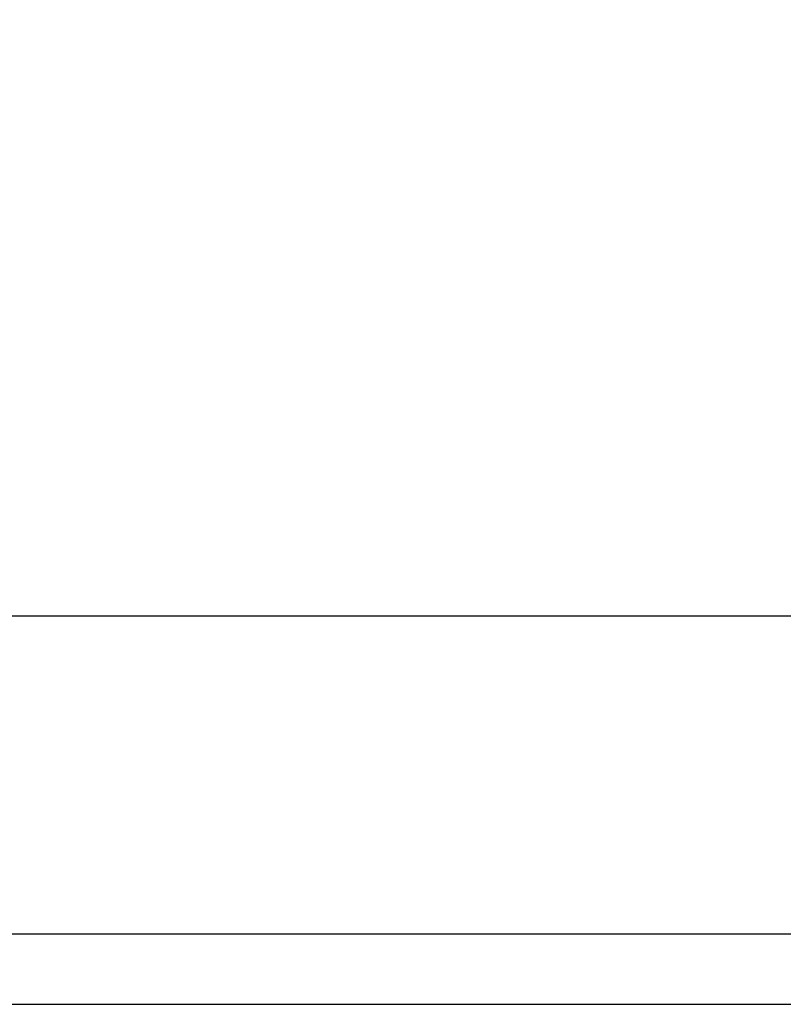
# Model space of a CAD drawing. Extents: x 0 to 44887, y 0 to 5940.
# Drawn here: x 4927 to 5036, y 0 to 140 of the extents above; entities that cross this region are included whole.
import ezdxf
from ezdxf.enums import TextEntityAlignment as Align

# ---------------------------------------------------------------- set-up
doc = ezdxf.new("R2010")
doc.units = 0
doc.layers.add('TITLE', color=7, linetype='Continuous')
doc.styles.add('CP_TXTCON', font='arial.ttf', dxfattribs={"width": 0.8})
doc.styles.add('CP_TXTCON_IT', font='arial.ttf', dxfattribs={"width": 0.8, "oblique": 15})
doc.styles.get("Standard").update_dxf_attribs({"font": 'arial.ttf'})

# ---------------------------------------------------------------- blocks, each defined once
blk = doc.blocks.new('A3_lamel')
at = {"color": 7, "linetype": 'Continuous'}
blk.add_lwpolyline([(0, 0), (420, 0), (420, 297), (0, 297)], close=True, dxfattribs=at)
at = {"linetype": 'Continuous'}
blk.add_lwpolyline([(5, 5), (415, 5), (415, 279.054), (5, 279.054)], close=True, dxfattribs=at)
blk.add_lwpolyline([(5, 5), (110, 5), (110, 27.5), (5, 27.5)], close=True)
at = {"color": 1, "linetype": 'ByBlock', "style": 'CP_TXTCON', "width": 0.8, "flags": 8}
blk.add_attdef('1:1', text='', height=3, dxfattribs=at).set_placement((405.016, 22.5), align=Align.CENTER)
blk.add_attdef('SPRAWDZ', (130, 15), '', height=2.5, dxfattribs=at)
at = {"color": 7, "flags": 9}
blk.add_attdef('WD_TB', (0, 0), '', height=1.57, dxfattribs=at)
at = {"layer": 'TITLE', "color": 1, "style": 'CP_TXTCON_IT', "oblique": 15, "width": 0.8}
for tag, p in [('TITLE#1', (305, 22.5)), ('TITLE#2', (305, 17.5)), ('TITLE#3', (305, 12.5))]:
    blk.add_attdef(tag, text='', height=2.5, dxfattribs=at).set_placement(p, align=Align.CENTER)
at = {"layer": 'TITLE', "color": 1, "style": 'CP_TXTCON', "width": 0.8}
blk.add_attdef('SH#', text='', height=3, dxfattribs=at).set_placement((392.5, 7.5), align=Align.RIGHT)
blk.add_attdef('SHTS', (400, 7.5), '', height=3, dxfattribs=at)
blk.add_attdef('TITLE#5', text='', height=3, dxfattribs=at).set_placement((137.5, 10), align=Align.TOP_LEFT)

msp = doc.modelspace()

# ---------------------------------------------------------------- linework, layer by layer
at = {"color": 7, "linetype": 'Continuous'}
msp.add_lwpolyline([(4819.28, 0), (5659.28, 0), (5659.28, 594), (4819.28, 594)], close=True, dxfattribs=at)
at = {"linetype": 'Continuous'}
msp.add_lwpolyline([(4829.28, 10), (5649.28, 10), (5649.28, 558.11), (4829.28, 558.11)], close=True, dxfattribs=at)
msp.add_lwpolyline([(4829.28, 10), (5039.28, 10), (5039.28, 55), (4829.28, 55)], close=True)

# ---------------------------------------------------------------- block references
at = {"xscale": 2, "yscale": 2, "zscale": 2}
msp.add_blockref('A3_lamel', (4819.28, 0), dxfattribs=at)

doc.saveas('drawing.dxf')
